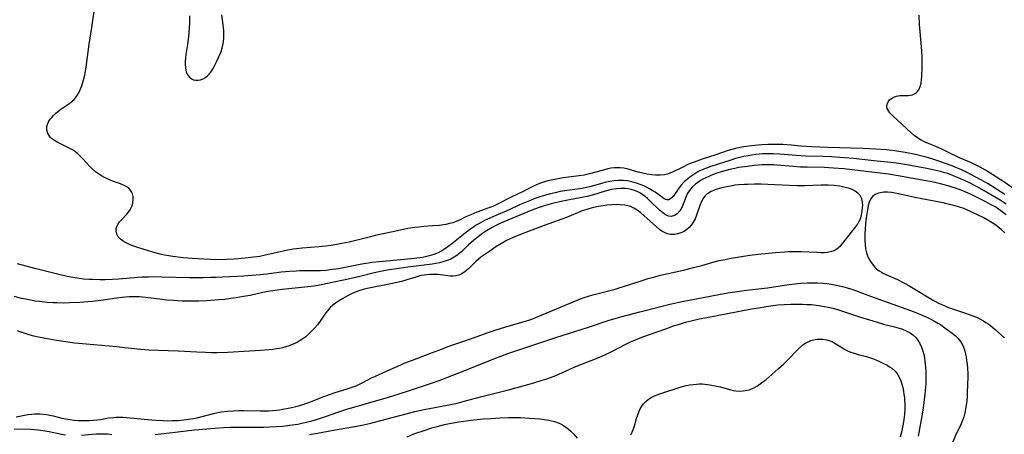
# Model space of a CAD drawing. Units: inches. Extents: x 2024335 to 2029737, y 183925 to 189395.
# Drawn here: x 2027068 to 2027249, y 185850 to 185926 of the extents above; entities that cross this region are included whole.
import ezdxf

# ---------------------------------------------------------------- set-up
doc = ezdxf.new("R2010")
doc.units = ezdxf.units.IN
doc.header["$MEASUREMENT"] = 0
doc.layers.add('c_23_T14S_R17E', color=154, linetype='Continuous')

msp = doc.modelspace()

# ---------------------------------------------------------------- linework, layer by layer
at = {"layer": 'c_23_T14S_R17E'}
for points in [[(2027248.8, 185893.55, 988), (2027245.72, 185895.47, 988), (2027244.43, 185896.22, 988), (2027242.7, 185897.17, 988), (2027241.91, 185897.58, 988), (2027240.75, 185898.11, 988), (2027239.8, 185898.51, 988), (2027239.13, 185898.77, 988), (2027236.88, 185899.59, 988), (2027235.46, 185900.08, 988), (2027234.41, 185900.38, 988), (2027233.68, 185900.56, 988), (2027232.43, 185900.85, 988), (2027230.54, 185901.24, 988), (2027229.4, 185901.44, 988), (2027228.66, 185901.54, 988), (2027227.16, 185901.71, 988), (2027225.13, 185901.87, 988), (2027222.84, 185901.98, 988), (2027216.35, 185902.17, 988), (2027213.41, 185902.3, 988), (2027211.43, 185902.43, 988), (2027209.68, 185902.59, 988), (2027208.12, 185902.7, 988), (2027206.58, 185902.73, 988), (2027205.39, 185902.7, 988), (2027204.29, 185902.65, 988), (2027203.63, 185902.6, 988), (2027202.42, 185902.48, 988), (2027200.99, 185902.27, 988), (2027200.28, 185902.14, 988), (2027199.49, 185901.96, 988), (2027198.8, 185901.78, 988), (2027198.12, 185901.58, 988), (2027195.87, 185900.8, 988), (2027193.37, 185899.99, 988), (2027191.9, 185899.48, 988), (2027191.19, 185899.2, 988), (2027190.6, 185898.95, 988), (2027189.93, 185898.64, 988), (2027187.93, 185897.63, 988), (2027187.6, 185897.49, 988), (2027187.03, 185897.29, 988), (2027186.46, 185897.17, 988), (2027185.65, 185897.1, 988), (2027184.82, 185897.1, 988), (2027184.14, 185897.15, 988), (2027183.31, 185897.27, 988), (2027182.48, 185897.42, 988), (2027181.65, 185897.63, 988), (2027179.84, 185898.18, 988), (2027179, 185898.36, 988), (2027178.35, 185898.44, 988), (2027177.82, 185898.45, 988), (2027177.28, 185898.42, 988), (2027176.67, 185898.35, 988), (2027176.07, 185898.24, 988), (2027175.47, 185898.09, 988), (2027173.23, 185897.42, 988), (2027172.25, 185897.18, 988), (2027171.75, 185897.08, 988), (2027170.83, 185896.94, 988), (2027167.92, 185896.58, 988), (2027166.99, 185896.44, 988), (2027165.72, 185896.19, 988), (2027165.1, 185896.04, 988), (2027164.49, 185895.86, 988), (2027163.6, 185895.55, 988), (2027163.02, 185895.31, 988), (2027162.46, 185895.05, 988), (2027160.58, 185894.09, 988), (2027158.39, 185893.05, 988), (2027155.99, 185891.83, 988), (2027155.03, 185891.36, 988), (2027154.3, 185891.06, 988), (2027152.12, 185890.27, 988), (2027150.99, 185889.82, 988), (2027150.08, 185889.41, 988), (2027149.04, 185888.9, 988), (2027148.29, 185888.56, 988), (2027147.72, 185888.36, 988), (2027147.07, 185888.19, 988), (2027146.41, 185888.05, 988), (2027145.28, 185887.87, 988), (2027144.02, 185887.76, 988), (2027142.41, 185887.66, 988), (2027141.49, 185887.57, 988), (2027140.77, 185887.48, 988), (2027139.46, 185887.27, 988), (2027137.57, 185886.9, 988), (2027133.48, 185886.02, 988), (2027132.6, 185885.8, 988), (2027130.17, 185885.13, 988), (2027128.72, 185884.79, 988), (2027127.39, 185884.52, 988), (2027126.41, 185884.35, 988), (2027125.44, 185884.2, 988), (2027124.39, 185884.07, 988), (2027123.14, 185883.95, 988), (2027120.12, 185883.71, 988), (2027119.08, 185883.59, 988), (2027118.47, 185883.51, 988), (2027117.18, 185883.28, 988), (2027116.07, 185883.04, 988), (2027113.07, 185882.33, 988), (2027112.33, 185882.18, 988), (2027111.28, 185882.02, 988), (2027109.67, 185881.85, 988), (2027107.68, 185881.68, 988), (2027106.39, 185881.61, 988), (2027104.85, 185881.57, 988), (2027103.38, 185881.59, 988), (2027102.09, 185881.65, 988), (2027100.05, 185881.78, 988), (2027098.31, 185881.93, 988), (2027096.44, 185882.15, 988), (2027095.67, 185882.26, 988), (2027094.9, 185882.41, 988), (2027094.33, 185882.53, 988), (2027093.16, 185882.84, 988), (2027091.2, 185883.43, 988), (2027090.01, 185883.81, 988), (2027088.93, 185884.19, 988), (2027088.46, 185884.38, 988), (2027087.86, 185884.66, 988), (2027087.31, 185884.97, 988), (2027086.84, 185885.33, 988), (2027086.43, 185885.78, 988), (2027086.17, 185886.27, 988), (2027086.06, 185886.79, 988), (2027086.07, 185887.33, 988), (2027086.16, 185887.66, 988), (2027086.33, 185888.02, 988), (2027086.67, 185888.51, 988), (2027087.02, 185888.9, 988), (2027087.99, 185889.9, 988), (2027088.3, 185890.28, 988), (2027088.58, 185890.67, 988), (2027088.8, 185891.06, 988), (2027088.98, 185891.47, 988), (2027089.12, 185892, 988), (2027089.19, 185892.53, 988), (2027089.16, 185893.16, 988), (2027089.04, 185893.65, 988), (2027088.86, 185894.05, 988), (2027088.6, 185894.41, 988), (2027088.28, 185894.73, 988), (2027087.89, 185895, 988), (2027087.38, 185895.27, 988), (2027086.82, 185895.5, 988), (2027085.56, 185895.95, 988), (2027085, 185896.17, 988), (2027084.45, 185896.41, 988), (2027083.91, 185896.67, 988), (2027083.38, 185896.97, 988), (2027082.62, 185897.45, 988), (2027082.27, 185897.72, 988), (2027081.68, 185898.22, 988), (2027081.14, 185898.75, 988), (2027080.07, 185899.95, 988), (2027079.54, 185900.52, 988), (2027079.07, 185900.95, 988), (2027078.57, 185901.35, 988), (2027078.04, 185901.72, 988), (2027077.33, 185902.12, 988), (2027076.61, 185902.48, 988), (2027075.34, 185903.08, 988), (2027074.75, 185903.41, 988), (2027074.23, 185903.78, 988), (2027073.93, 185904.08, 988), (2027073.53, 185904.73, 988), (2027073.35, 185905.35, 988), (2027073.35, 185906, 988), (2027073.51, 185906.58, 988), (2027073.7, 185906.97, 988), (2027073.96, 185907.35, 988), (2027074.24, 185907.68, 988), (2027074.55, 185908, 988), (2027074.93, 185908.37, 988), (2027075.34, 185908.73, 988), (2027075.92, 185909.18, 988), (2027077.54, 185910.26, 988), (2027078.01, 185910.63, 988), (2027078.33, 185910.95, 988), (2027078.63, 185911.29, 988), (2027078.92, 185911.72, 988), (2027079.19, 185912.18, 988), (2027079.41, 185912.64, 988), (2027079.73, 185913.45, 988), (2027080, 185914.3, 988), (2027080.22, 185915.18, 988), (2027080.41, 185916.18, 988), (2027080.53, 185916.92, 988), (2027081.1, 185921.09, 988), (2027081.61, 185924.18, 988), (2027082.2, 185928.36, 988)], [(2027099.5, 185926.3, 988), (2027099.45, 185924.89, 988), (2027099.4, 185924.03, 988), (2027099.27, 185922.45, 988), (2027099.1, 185921.02, 988), (2027098.81, 185919.24, 988), (2027098.72, 185918.58, 988), (2027098.67, 185917.94, 988), (2027098.66, 185917.38, 988), (2027098.73, 185916.69, 988), (2027098.88, 185916.05, 988), (2027099.07, 185915.58, 988), (2027099.41, 185915.11, 988), (2027099.84, 185914.76, 988), (2027100.21, 185914.58, 988), (2027100.61, 185914.49, 988), (2027101.06, 185914.48, 988), (2027101.5, 185914.57, 988), (2027101.97, 185914.75, 988), (2027102.42, 185915.01, 988), (2027102.78, 185915.29, 988), (2027103.09, 185915.59, 988), (2027103.38, 185915.96, 988), (2027103.8, 185916.63, 988), (2027104.4, 185917.84, 988), (2027105.02, 185919.21, 988), (2027105.25, 185919.79, 988), (2027105.45, 185920.38, 988), (2027105.64, 185921.17, 988), (2027105.71, 185921.62, 988), (2027105.76, 185922.25, 988), (2027105.76, 185922.88, 988), (2027105.74, 185923.53, 988), (2027105.65, 185924.67, 988), (2027105.43, 185926.51, 988)], [(2027250.61, 185894.45, 990), (2027248.62, 185895.83, 990), (2027245.26, 185897.99, 990), (2027244.28, 185898.57, 990), (2027243.44, 185899, 990), (2027242.67, 185899.35, 990), (2027240.47, 185900.27, 990), (2027239.74, 185900.6, 990), (2027239.08, 185900.93, 990), (2027237.26, 185901.87, 990), (2027236.58, 185902.18, 990), (2027234.22, 185903.16, 990), (2027233.48, 185903.52, 990), (2027232.78, 185903.93, 990), (2027232.18, 185904.38, 990), (2027231.66, 185904.83, 990), (2027228.35, 185907.88, 990), (2027228.04, 185908.19, 990), (2027227.77, 185908.49, 990), (2027227.41, 185909, 990), (2027227.28, 185909.31, 990), (2027227.21, 185909.66, 990), (2027227.25, 185910.11, 990), (2027227.43, 185910.52, 990), (2027227.71, 185910.88, 990), (2027227.97, 185911.1, 990), (2027228.25, 185911.28, 990), (2027228.59, 185911.44, 990), (2027228.96, 185911.56, 990), (2027229.28, 185911.63, 990), (2027229.62, 185911.67, 990), (2027231.13, 185911.68, 990), (2027231.54, 185911.73, 990), (2027231.92, 185911.83, 990), (2027232.26, 185911.98, 990), (2027232.57, 185912.19, 990), (2027232.87, 185912.49, 990), (2027233.11, 185912.85, 990), (2027233.31, 185913.35, 990), (2027233.46, 185913.96, 990), (2027233.54, 185914.57, 990), (2027233.59, 185915.23, 990), (2027233.67, 185916.81, 990), (2027233.68, 185918.07, 990), (2027233.65, 185918.69, 990), (2027233.58, 185919.86, 990), (2027233.28, 185923.4, 990), (2027233.19, 185924.74, 990), (2027233.13, 185926.44, 990)], [(2027249.03, 185891.79, 986), (2027247.94, 185892.49, 986), (2027245.03, 185894.21, 986), (2027243.6, 185895.01, 986), (2027242.06, 185895.79, 986), (2027240.68, 185896.44, 986), (2027239.4, 185896.98, 986), (2027238.35, 185897.36, 986), (2027237.8, 185897.53, 986), (2027236.99, 185897.76, 986), (2027235.4, 185898.14, 986), (2027234.23, 185898.38, 986), (2027231.15, 185898.93, 986), (2027229.4, 185899.21, 986), (2027227.91, 185899.39, 986), (2027224.83, 185899.7, 986), (2027221.07, 185900.13, 986), (2027219.44, 185900.29, 986), (2027218.59, 185900.35, 986), (2027217.06, 185900.44, 986), (2027215.53, 185900.5, 986), (2027212.34, 185900.57, 986), (2027211.48, 185900.61, 986), (2027210.58, 185900.68, 986), (2027208.37, 185900.9, 986), (2027207.52, 185900.96, 986), (2027206.4, 185901.01, 986), (2027205.38, 185901.01, 986), (2027204.42, 185900.97, 986), (2027203.81, 185900.92, 986), (2027203.19, 185900.85, 986), (2027202.4, 185900.75, 986), (2027201.78, 185900.64, 986), (2027201, 185900.49, 986), (2027200.24, 185900.31, 986), (2027199.47, 185900.11, 986), (2027198.63, 185899.85, 986), (2027194.93, 185898.66, 986), (2027194.16, 185898.38, 986), (2027193.5, 185898.12, 986), (2027193.05, 185897.91, 986), (2027192.6, 185897.68, 986), (2027191.84, 185897.23, 986), (2027191.13, 185896.74, 986), (2027190.75, 185896.43, 986), (2027190.1, 185895.84, 986), (2027189.51, 185895.22, 986), (2027189.08, 185894.68, 986), (2027188.03, 185893.17, 986), (2027187.6, 185892.73, 986), (2027187.26, 185892.56, 986), (2027186.92, 185892.56, 986), (2027186.42, 185892.77, 986), (2027186.12, 185892.96, 986), (2027184.74, 185893.94, 986), (2027184.19, 185894.29, 986), (2027183.71, 185894.58, 986), (2027183.2, 185894.86, 986), (2027182.68, 185895.12, 986), (2027182.03, 185895.39, 986), (2027181.35, 185895.63, 986), (2027180.47, 185895.87, 986), (2027179.69, 185896.02, 986), (2027178.9, 185896.1, 986), (2027178.49, 185896.12, 986), (2027178, 185896.11, 986), (2027177.24, 185896.04, 986), (2027176.49, 185895.93, 986), (2027175.54, 185895.72, 986), (2027174.93, 185895.56, 986), (2027173.07, 185895.02, 986), (2027172.19, 185894.8, 986), (2027171.41, 185894.66, 986), (2027169.11, 185894.35, 986), (2027168.24, 185894.21, 986), (2027167.38, 185894.06, 986), (2027166.45, 185893.87, 986), (2027165.59, 185893.67, 986), (2027164.24, 185893.29, 986), (2027163.47, 185893.04, 986), (2027162.75, 185892.79, 986), (2027162.03, 185892.52, 986), (2027161.11, 185892.15, 986), (2027159.93, 185891.63, 986), (2027158, 185890.73, 986), (2027155.15, 185889.51, 986), (2027154.48, 185889.21, 986), (2027153.6, 185888.8, 986), (2027152.79, 185888.36, 986), (2027152, 185887.89, 986), (2027151.55, 185887.6, 986), (2027150.78, 185887.06, 986), (2027149.95, 185886.43, 986), (2027147.52, 185884.48, 986), (2027146.78, 185883.91, 986), (2027146.02, 185883.38, 986), (2027145.58, 185883.12, 986), (2027145.04, 185882.84, 986), (2027144.23, 185882.52, 986), (2027143.39, 185882.28, 986), (2027142.14, 185882.01, 986), (2027140.63, 185881.79, 986), (2027139.43, 185881.65, 986), (2027134.93, 185881.26, 986), (2027134.2, 185881.19, 986), (2027132.93, 185881.04, 986), (2027131.01, 185880.74, 986), (2027126.76, 185879.93, 986), (2027125.26, 185879.7, 986), (2027124.5, 185879.62, 986), (2027123.44, 185879.56, 986), (2027122.6, 185879.53, 986), (2027119.71, 185879.52, 986), (2027119.04, 185879.5, 986), (2027117.86, 185879.44, 986), (2027116.26, 185879.27, 986), (2027113.65, 185878.93, 986), (2027112.39, 185878.79, 986), (2027110.92, 185878.66, 986), (2027109.41, 185878.57, 986), (2027104.3, 185878.32, 986), (2027103.41, 185878.29, 986), (2027101.91, 185878.26, 986), (2027099.48, 185878.28, 986), (2027094.41, 185878.4, 986), (2027092.86, 185878.41, 986), (2027091.99, 185878.4, 986), (2027090.83, 185878.36, 986), (2027090.04, 185878.31, 986), (2027086.55, 185878.03, 986), (2027085.39, 185877.95, 986), (2027084.04, 185877.9, 986), (2027083.07, 185877.89, 986), (2027081.74, 185877.92, 986), (2027081.08, 185877.95, 986), (2027080.07, 185878.03, 986), (2027078.9, 185878.17, 986), (2027077.73, 185878.37, 986), (2027077.1, 185878.5, 986), (2027075.33, 185878.91, 986), (2027071.18, 185879.96, 986), (2027068, 185880.8, 986)], [(2027249.07, 185889.8, 984), (2027248.32, 185890.37, 984), (2027247.37, 185891.03, 984), (2027247.01, 185891.25, 984), (2027246.18, 185891.73, 984), (2027245.34, 185892.18, 984), (2027243.38, 185893.18, 984), (2027242.53, 185893.59, 984), (2027241.67, 185893.97, 984), (2027241.08, 185894.22, 984), (2027239.77, 185894.68, 984), (2027238.39, 185895.12, 984), (2027237.04, 185895.48, 984), (2027235.41, 185895.85, 984), (2027234.31, 185896.07, 984), (2027229.29, 185896.98, 984), (2027227.47, 185897.24, 984), (2027223.42, 185897.75, 984), (2027219.33, 185898.22, 984), (2027217.4, 185898.39, 984), (2027215.75, 185898.46, 984), (2027212.61, 185898.53, 984), (2027211.41, 185898.57, 984), (2027210.08, 185898.66, 984), (2027207.77, 185898.86, 984), (2027206.46, 185898.95, 984), (2027205.37, 185898.98, 984), (2027204.32, 185898.96, 984), (2027202.96, 185898.86, 984), (2027201.63, 185898.7, 984), (2027200.08, 185898.46, 984), (2027199.37, 185898.31, 984), (2027198.43, 185898.1, 984), (2027196.88, 185897.67, 984), (2027196.06, 185897.42, 984), (2027195.38, 185897.18, 984), (2027194.71, 185896.92, 984), (2027193.89, 185896.54, 984), (2027193.6, 185896.38, 984), (2027193.08, 185896.08, 984), (2027192.59, 185895.75, 984), (2027192.16, 185895.43, 984), (2027191.63, 185894.96, 984), (2027191.17, 185894.46, 984), (2027190.86, 185894.04, 984), (2027190.64, 185893.68, 984), (2027190.41, 185893.19, 984), (2027189.69, 185891.25, 984), (2027189.27, 185890.52, 984), (2027188.81, 185890.01, 984), (2027188.33, 185889.69, 984), (2027187.7, 185889.53, 984), (2027187.29, 185889.56, 984), (2027186.88, 185889.71, 984), (2027186.47, 185889.94, 984), (2027186.08, 185890.22, 984), (2027185.54, 185890.68, 984), (2027183.87, 185892.31, 984), (2027183.33, 185892.81, 984), (2027182.91, 185893.16, 984), (2027182.48, 185893.5, 984), (2027182.1, 185893.75, 984), (2027181.7, 185893.97, 984), (2027181.17, 185894.21, 984), (2027180.35, 185894.46, 984), (2027179.84, 185894.56, 984), (2027179.32, 185894.62, 984), (2027178.47, 185894.65, 984), (2027177.68, 185894.59, 984), (2027176.75, 185894.44, 984), (2027175.58, 185894.16, 984), (2027173.48, 185893.5, 984), (2027172.32, 185893.18, 984), (2027171.62, 185893.03, 984), (2027168.79, 185892.52, 984), (2027167.57, 185892.27, 984), (2027166.45, 185892.02, 984), (2027165.72, 185891.83, 984), (2027164.43, 185891.47, 984), (2027163.35, 185891.11, 984), (2027162.15, 185890.65, 984), (2027157.04, 185888.53, 984), (2027156.31, 185888.2, 984), (2027155.59, 185887.86, 984), (2027154.94, 185887.51, 984), (2027153.86, 185886.86, 984), (2027153.16, 185886.38, 984), (2027152.11, 185885.6, 984), (2027151.47, 185885.08, 984), (2027150.59, 185884.28, 984), (2027149.35, 185883.11, 984), (2027148.73, 185882.59, 984), (2027148.41, 185882.34, 984), (2027147.96, 185882.04, 984), (2027147.19, 185881.64, 984), (2027146.49, 185881.36, 984), (2027145.9, 185881.17, 984), (2027145.29, 185881.02, 984), (2027144.62, 185880.88, 984), (2027143.93, 185880.76, 984), (2027142.43, 185880.56, 984), (2027139.45, 185880.2, 984), (2027137.86, 185879.99, 984), (2027136.46, 185879.78, 984), (2027135.06, 185879.53, 984), (2027133.32, 185879.16, 984), (2027130.41, 185878.45, 984), (2027128, 185877.89, 984), (2027125.59, 185877.37, 984), (2027123.59, 185876.98, 984), (2027122.28, 185876.75, 984), (2027121.16, 185876.58, 984), (2027119.43, 185876.39, 984), (2027116.45, 185876.11, 984), (2027115.54, 185876, 984), (2027114.77, 185875.89, 984), (2027113.85, 185875.72, 984), (2027112.93, 185875.54, 984), (2027110.57, 185875.04, 984), (2027109.38, 185874.81, 984), (2027108.05, 185874.59, 984), (2027107.06, 185874.45, 984), (2027105.89, 185874.3, 984), (2027104.85, 185874.19, 984), (2027103.4, 185874.07, 984), (2027102.61, 185874.02, 984), (2027101.19, 185873.98, 984), (2027099.63, 185873.97, 984), (2027098.2, 185874, 984), (2027096.61, 185874.07, 984), (2027095.24, 185874.17, 984), (2027094.45, 185874.25, 984), (2027091.4, 185874.65, 984), (2027090.31, 185874.75, 984), (2027089.48, 185874.78, 984), (2027088.43, 185874.77, 984), (2027087.78, 185874.73, 984), (2027087.12, 185874.66, 984), (2027086.09, 185874.52, 984), (2027083.26, 185874.11, 984), (2027081.73, 185873.92, 984), (2027080.83, 185873.83, 984), (2027079.39, 185873.72, 984), (2027077.53, 185873.64, 984), (2027076.39, 185873.63, 984), (2027075.21, 185873.65, 984), (2027074.53, 185873.67, 984), (2027073.4, 185873.74, 984), (2027072.01, 185873.89, 984), (2027071.21, 185874, 984), (2027069.81, 185874.25, 984), (2027068.7, 185874.49, 984), (2027067.44, 185874.83, 984)], [(2027067.76, 185852.73, 982), (2027069.9, 185853.16, 982), (2027070.52, 185853.24, 982), (2027071.11, 185853.29, 982), (2027071.71, 185853.31, 982), (2027072.09, 185853.3, 982), (2027072.69, 185853.26, 982), (2027073.29, 185853.19, 982), (2027073.89, 185853.09, 982), (2027074.48, 185852.96, 982), (2027076.08, 185852.54, 982), (2027076.8, 185852.38, 982), (2027077.56, 185852.25, 982), (2027078.34, 185852.16, 982), (2027079.12, 185852.1, 982), (2027080.38, 185852.06, 982), (2027081.11, 185852.08, 982), (2027081.83, 185852.12, 982), (2027082.62, 185852.2, 982), (2027083.15, 185852.28, 982), (2027084.67, 185852.55, 982), (2027085.53, 185852.66, 982), (2027086.06, 185852.7, 982), (2027086.59, 185852.7, 982), (2027087.28, 185852.67, 982), (2027087.99, 185852.62, 982), (2027091.76, 185852.25, 982), (2027093.36, 185852.12, 982), (2027094.65, 185852.06, 982), (2027095.49, 185852.05, 982), (2027096.33, 185852.06, 982), (2027097.38, 185852.11, 982), (2027098.44, 185852.19, 982), (2027099.32, 185852.3, 982), (2027100.19, 185852.44, 982), (2027100.89, 185852.59, 982), (2027102.98, 185853.15, 982), (2027104.09, 185853.42, 982), (2027105.26, 185853.65, 982), (2027106.46, 185853.8, 982), (2027107.51, 185853.88, 982), (2027108.44, 185853.9, 982), (2027109.43, 185853.9, 982), (2027112.42, 185853.85, 982), (2027113.96, 185853.88, 982), (2027114.67, 185853.93, 982), (2027115.38, 185853.99, 982), (2027115.96, 185854.07, 982), (2027116.53, 185854.15, 982), (2027117.89, 185854.41, 982), (2027118.94, 185854.66, 982), (2027119.69, 185854.86, 982), (2027120.44, 185855.08, 982), (2027121.18, 185855.32, 982), (2027122.43, 185855.81, 982), (2027123.87, 185856.4, 982), (2027125.29, 185856.94, 982), (2027126, 185857.17, 982), (2027128.56, 185857.95, 982), (2027129.29, 185858.19, 982), (2027130, 185858.46, 982), (2027130.48, 185858.67, 982), (2027131.21, 185859.03, 982), (2027132.84, 185859.88, 982), (2027133.55, 185860.22, 982), (2027136.25, 185861.41, 982), (2027138.17, 185862.31, 982), (2027138.82, 185862.59, 982), (2027140.3, 185863.18, 982), (2027143.48, 185864.36, 982), (2027146.11, 185865.38, 982), (2027147.16, 185865.77, 982), (2027148.44, 185866.22, 982), (2027151.47, 185867.22, 982), (2027154, 185868.16, 982), (2027155.67, 185868.74, 982), (2027157.44, 185869.28, 982), (2027160.35, 185870.09, 982), (2027161.6, 185870.49, 982), (2027162.17, 185870.7, 982), (2027163.36, 185871.17, 982), (2027170.08, 185874, 982), (2027171.06, 185874.38, 982), (2027171.75, 185874.62, 982), (2027173.34, 185875.12, 982), (2027174.08, 185875.33, 982), (2027177.43, 185876.2, 982), (2027178.35, 185876.45, 982), (2027179.15, 185876.7, 982), (2027182.04, 185877.67, 982), (2027183.5, 185878.12, 982), (2027184.45, 185878.39, 982), (2027185.74, 185878.72, 982), (2027189.93, 185879.68, 982), (2027191.79, 185880.12, 982), (2027193.33, 185880.54, 982), (2027195.16, 185881.07, 982), (2027196.5, 185881.42, 982), (2027197.59, 185881.64, 982), (2027198.32, 185881.77, 982), (2027202.1, 185882.38, 982), (2027203.61, 185882.57, 982), (2027206.78, 185882.89, 982), (2027208.51, 185883.04, 982), (2027209.11, 185883.07, 982), (2027210.31, 185883.1, 982), (2027211.49, 185883.08, 982), (2027214.39, 185882.93, 982), (2027215.08, 185882.9, 982), (2027215.72, 185882.89, 982), (2027216.33, 185882.94, 982), (2027217.14, 185883.12, 982), (2027217.54, 185883.28, 982), (2027217.93, 185883.5, 982), (2027218.29, 185883.77, 982), (2027218.76, 185884.2, 982), (2027219.18, 185884.65, 982), (2027219.59, 185885.15, 982), (2027221.44, 185887.53, 982), (2027221.79, 185888.02, 982), (2027222.09, 185888.53, 982), (2027222.34, 185889.07, 982), (2027222.56, 185889.76, 982), (2027222.69, 185890.46, 982), (2027222.76, 185891.14, 982), (2027222.77, 185891.51, 982), (2027222.73, 185892.16, 982), (2027222.59, 185892.76, 982), (2027222.31, 185893.33, 982), (2027221.9, 185893.79, 982), (2027221.4, 185894.15, 982), (2027220.82, 185894.44, 982), (2027220.35, 185894.63, 982), (2027219.57, 185894.85, 982), (2027219.07, 185894.97, 982), (2027218.55, 185895.06, 982), (2027217.57, 185895.18, 982), (2027216.43, 185895.24, 982), (2027215.14, 185895.24, 982), (2027212.2, 185895.15, 982), (2027210.82, 185895.14, 982), (2027209.3, 185895.19, 982), (2027205.39, 185895.37, 982), (2027204.17, 185895.41, 982), (2027202.98, 185895.42, 982), (2027201.73, 185895.4, 982), (2027201.11, 185895.37, 982), (2027200.01, 185895.29, 982), (2027199.4, 185895.22, 982), (2027198.54, 185895.09, 982), (2027197.87, 185894.97, 982), (2027197.22, 185894.83, 982), (2027196.53, 185894.66, 982), (2027196.14, 185894.54, 982), (2027195.55, 185894.34, 982), (2027195, 185894.1, 982), (2027194.5, 185893.81, 982), (2027194.18, 185893.56, 982), (2027193.86, 185893.23, 982), (2027193.63, 185892.92, 982), (2027193.26, 185892.24, 982), (2027192.96, 185891.49, 982), (2027192.34, 185889.75, 982), (2027192.07, 185889.09, 982), (2027191.75, 185888.49, 982), (2027191.4, 185887.96, 982), (2027191, 185887.48, 982), (2027190.55, 185887.09, 982), (2027190.06, 185886.76, 982), (2027189.47, 185886.48, 982), (2027188.9, 185886.3, 982), (2027188.32, 185886.2, 982), (2027187.6, 185886.21, 982), (2027186.96, 185886.35, 982), (2027186.47, 185886.54, 982), (2027186.01, 185886.8, 982), (2027185.57, 185887.13, 982), (2027183.85, 185888.67, 982), (2027182.12, 185890.16, 982), (2027181.49, 185890.65, 982), (2027180.86, 185891.04, 982), (2027180.26, 185891.31, 982), (2027179.75, 185891.46, 982), (2027179.22, 185891.58, 982), (2027178.36, 185891.67, 982), (2027177.73, 185891.68, 982), (2027176.83, 185891.64, 982), (2027175.91, 185891.55, 982), (2027175.24, 185891.46, 982), (2027174.36, 185891.31, 982), (2027173.49, 185891.14, 982), (2027172.62, 185890.92, 982), (2027172.27, 185890.81, 982), (2027171.39, 185890.51, 982), (2027168.51, 185889.34, 982), (2027167.68, 185889.03, 982), (2027164.44, 185887.87, 982), (2027160.42, 185886.31, 982), (2027158.75, 185885.63, 982), (2027157.56, 185885.08, 982), (2027157.02, 185884.79, 982), (2027156.3, 185884.37, 982), (2027155.6, 185883.93, 982), (2027154.46, 185883.17, 982), (2027152.84, 185882.03, 982), (2027152.34, 185881.63, 982), (2027151.99, 185881.33, 982), (2027151.53, 185880.87, 982), (2027150.63, 185879.96, 982), (2027150.22, 185879.58, 982), (2027149.75, 185879.22, 982), (2027149.26, 185878.92, 982), (2027148.78, 185878.71, 982), (2027148.28, 185878.59, 982), (2027147.76, 185878.54, 982), (2027147.23, 185878.56, 982), (2027145.45, 185878.82, 982), (2027144.98, 185878.86, 982), (2027144.22, 185878.88, 982), (2027143.45, 185878.86, 982), (2027142.43, 185878.74, 982), (2027141.95, 185878.66, 982), (2027141.48, 185878.55, 982), (2027140.9, 185878.39, 982), (2027139.3, 185877.89, 982), (2027138.28, 185877.6, 982), (2027136.35, 185877.17, 982), (2027132.3, 185876.35, 982), (2027131.47, 185876.15, 982), (2027130.67, 185875.92, 982), (2027130.01, 185875.69, 982), (2027129.27, 185875.38, 982), (2027128.55, 185875.02, 982), (2027127.55, 185874.47, 982), (2027126.76, 185873.98, 982), (2027126.23, 185873.61, 982), (2027125.72, 185873.22, 982), (2027125.25, 185872.81, 982), (2027124.99, 185872.53, 982), (2027124.79, 185872.29, 982), (2027124.38, 185871.74, 982), (2027123.42, 185870.3, 982), (2027122.93, 185869.65, 982), (2027122.4, 185869.03, 982), (2027121.79, 185868.39, 982), (2027121.15, 185867.78, 982), (2027120.76, 185867.46, 982), (2027120.04, 185866.93, 982), (2027119.27, 185866.48, 982), (2027118.78, 185866.23, 982), (2027118.29, 185866.01, 982), (2027117.72, 185865.8, 982), (2027117.13, 185865.61, 982), (2027116.49, 185865.43, 982), (2027115.96, 185865.31, 982), (2027115.42, 185865.2, 982), (2027114.72, 185865.1, 982), (2027114.03, 185865.02, 982), (2027112.46, 185864.9, 982), (2027109.46, 185864.76, 982), (2027106.43, 185864.58, 982), (2027104.48, 185864.52, 982), (2027103.43, 185864.52, 982), (2027102.39, 185864.55, 982), (2027100.84, 185864.62, 982), (2027097.41, 185864.83, 982), (2027093.73, 185864.9, 982), (2027092.05, 185864.97, 982), (2027090.59, 185865.1, 982), (2027087.65, 185865.44, 982), (2027086.14, 185865.6, 982), (2027080.54, 185866.06, 982), (2027078.46, 185866.29, 982), (2027075.13, 185866.78, 982), (2027073.12, 185867.11, 982), (2027071.51, 185867.43, 982), (2027070.72, 185867.62, 982), (2027069.91, 185867.84, 982), (2027069.19, 185868.08, 982), (2027068.49, 185868.34, 982), (2027067.98, 185868.54, 982)], [(2027248.79, 185886.53, 982), (2027248.13, 185887.11, 982), (2027247.45, 185887.67, 982), (2027247.15, 185887.9, 982), (2027246.47, 185888.35, 982), (2027245.87, 185888.72, 982), (2027244.82, 185889.3, 982), (2027243.82, 185889.81, 982), (2027242.61, 185890.38, 982), (2027241.98, 185890.66, 982), (2027241.28, 185890.94, 982), (2027240.48, 185891.22, 982), (2027239.69, 185891.46, 982), (2027238.89, 185891.67, 982), (2027237.52, 185891.98, 982), (2027233.59, 185892.74, 982), (2027232.33, 185892.99, 982), (2027229.33, 185893.66, 982), (2027228.06, 185893.88, 982), (2027227.34, 185893.95, 982), (2027226.65, 185893.95, 982), (2027226.31, 185893.91, 982), (2027225.65, 185893.78, 982), (2027225.07, 185893.54, 982), (2027224.55, 185893.14, 982), (2027224.21, 185892.65, 982), (2027223.98, 185892.11, 982), (2027223.8, 185891.5, 982), (2027223.62, 185890.72, 982), (2027223.5, 185889.99, 982), (2027223.4, 185889.23, 982), (2027223.28, 185888.15, 982), (2027223.21, 185887.2, 982), (2027223.16, 185886.25, 982), (2027223.16, 185885.21, 982), (2027223.21, 185884.31, 982), (2027223.31, 185883.57, 982), (2027223.47, 185882.85, 982), (2027223.59, 185882.46, 982), (2027223.79, 185881.98, 982), (2027224.19, 185881.24, 982), (2027224.68, 185880.56, 982), (2027225.02, 185880.19, 982), (2027225.39, 185879.85, 982), (2027225.79, 185879.55, 982), (2027226.21, 185879.28, 982), (2027226.51, 185879.11, 982), (2027227, 185878.87, 982), (2027229.12, 185877.94, 982), (2027229.84, 185877.59, 982), (2027230.55, 185877.22, 982), (2027231.12, 185876.9, 982), (2027232.29, 185876.2, 982), (2027235.55, 185874.19, 982), (2027236.64, 185873.61, 982), (2027237.38, 185873.27, 982), (2027238.5, 185872.83, 982), (2027241.42, 185871.84, 982), (2027242.77, 185871.35, 982), (2027243.59, 185871.01, 982), (2027244.21, 185870.71, 982), (2027244.91, 185870.34, 982), (2027245.34, 185870.08, 982), (2027245.76, 185869.79, 982), (2027246.19, 185869.48, 982), (2027246.6, 185869.15, 982), (2027247.05, 185868.77, 982), (2027248.74, 185867.22, 982)], [(2027093.16, 185849.52, 984), (2027095.83, 185849.85, 984), (2027100.4, 185850.35, 984), (2027104.09, 185850.68, 984), (2027105.77, 185850.79, 984), (2027106.99, 185850.84, 984), (2027111.74, 185850.84, 984), (2027113.06, 185850.87, 984), (2027114.12, 185850.91, 984), (2027115.41, 185850.98, 984), (2027116.56, 185851.07, 984), (2027117.87, 185851.22, 984), (2027119.29, 185851.43, 984), (2027120.07, 185851.58, 984), (2027120.85, 185851.76, 984), (2027121.71, 185851.98, 984), (2027122.72, 185852.27, 984), (2027124.4, 185852.82, 984), (2027126.8, 185853.65, 984), (2027128.32, 185854.14, 984), (2027135.91, 185856.34, 984), (2027137.69, 185856.89, 984), (2027139.96, 185857.63, 984), (2027143.64, 185858.89, 984), (2027145.39, 185859.51, 984), (2027146.63, 185859.98, 984), (2027148.78, 185860.81, 984), (2027156.03, 185863.7, 984), (2027157.77, 185864.36, 984), (2027159.6, 185864.98, 984), (2027166.55, 185867.29, 984), (2027172.39, 185869.17, 984), (2027176.14, 185870.41, 984), (2027177.61, 185870.86, 984), (2027178.45, 185871.1, 984), (2027181.94, 185871.99, 984), (2027185.53, 185872.94, 984), (2027187.44, 185873.41, 984), (2027189.68, 185873.88, 984), (2027196.42, 185875.17, 984), (2027198.06, 185875.47, 984), (2027199.78, 185875.74, 984), (2027201.49, 185875.96, 984), (2027205.32, 185876.4, 984), (2027208.45, 185876.9, 984), (2027209.29, 185877.02, 984), (2027210.37, 185877.15, 984), (2027211.43, 185877.25, 984), (2027212.65, 185877.32, 984), (2027213.79, 185877.35, 984), (2027214.41, 185877.34, 984), (2027215.62, 185877.27, 984), (2027216.23, 185877.2, 984), (2027217.38, 185877.04, 984), (2027218.23, 185876.87, 984), (2027219.08, 185876.67, 984), (2027219.92, 185876.44, 984), (2027220.99, 185876.09, 984), (2027224.17, 185874.91, 984), (2027231.5, 185872.24, 984), (2027232.48, 185871.87, 984), (2027233.68, 185871.38, 984), (2027234.54, 185871.01, 984), (2027235.4, 185870.6, 984), (2027235.79, 185870.39, 984), (2027236.54, 185869.96, 984), (2027237.06, 185869.63, 984), (2027238.06, 185868.92, 984), (2027239.18, 185868.08, 984), (2027239.7, 185867.65, 984), (2027240.17, 185867.2, 984), (2027240.67, 185866.6, 984), (2027241.11, 185865.81, 984), (2027241.39, 185865.06, 984), (2027241.6, 185864.27, 984), (2027241.7, 185863.77, 984), (2027241.81, 185863.09, 984), (2027241.9, 185862.4, 984), (2027241.96, 185861.7, 984), (2027242, 185860.7, 984), (2027242.01, 185860.03, 984), (2027241.99, 185858.66, 984), (2027241.93, 185857.13, 984), (2027241.88, 185856.39, 984), (2027241.76, 185855.26, 984), (2027241.61, 185854.2, 984), (2027241.46, 185853.46, 984), (2027241.27, 185852.73, 984), (2027241, 185851.95, 984), (2027240.66, 185851.18, 984), (2027239.97, 185849.73, 984), (2027238.78, 185847.02, 984)], [(2027121.46, 185849.54, 986), (2027122.92, 185849.78, 986), (2027126.13, 185850.39, 986), (2027129.77, 185851.01, 986), (2027131.35, 185851.31, 986), (2027132.69, 185851.61, 986), (2027133.37, 185851.78, 986), (2027137.77, 185852.97, 986), (2027139.43, 185853.39, 986), (2027140.77, 185853.71, 986), (2027142.43, 185854.08, 986), (2027146.65, 185854.88, 986), (2027148.47, 185855.27, 986), (2027149.81, 185855.61, 986), (2027153.02, 185856.49, 986), (2027157.4, 185857.59, 986), (2027158.81, 185857.96, 986), (2027162.56, 185859.02, 986), (2027164.07, 185859.47, 986), (2027164.93, 185859.74, 986), (2027165.61, 185859.98, 986), (2027166.28, 185860.23, 986), (2027167.09, 185860.58, 986), (2027169.03, 185861.46, 986), (2027170.05, 185861.91, 986), (2027171.15, 185862.36, 986), (2027174.13, 185863.53, 986), (2027175.54, 185864.13, 986), (2027176.84, 185864.74, 986), (2027179.41, 185866.08, 986), (2027180.27, 185866.5, 986), (2027181.14, 185866.88, 986), (2027182.31, 185867.34, 986), (2027186.69, 185868.92, 986), (2027188.14, 185869.43, 986), (2027189.03, 185869.72, 986), (2027190.34, 185870.11, 986), (2027191.35, 185870.37, 986), (2027192.84, 185870.71, 986), (2027194.22, 185870.98, 986), (2027197.99, 185871.68, 986), (2027202.43, 185872.55, 986), (2027203.66, 185872.75, 986), (2027205.11, 185872.98, 986), (2027207.22, 185873.27, 986), (2027208.44, 185873.39, 986), (2027209.61, 185873.44, 986), (2027210.37, 185873.45, 986), (2027211.72, 185873.43, 986), (2027212.57, 185873.39, 986), (2027213.42, 185873.33, 986), (2027214.27, 185873.25, 986), (2027215.13, 185873.13, 986), (2027216.47, 185872.9, 986), (2027217.35, 185872.7, 986), (2027218.55, 185872.35, 986), (2027222.21, 185871.11, 986), (2027225.26, 185870.16, 986), (2027226.61, 185869.78, 986), (2027228.61, 185869.28, 986), (2027229.43, 185869.04, 986), (2027230.04, 185868.83, 986), (2027230.75, 185868.52, 986), (2027231.44, 185868.15, 986), (2027231.97, 185867.78, 986), (2027232.51, 185867.28, 986), (2027232.94, 185866.72, 986), (2027233.24, 185866.21, 986), (2027233.53, 185865.54, 986), (2027233.78, 185864.8, 986), (2027233.94, 185864.17, 986), (2027234.06, 185863.57, 986), (2027234.16, 185862.96, 986), (2027234.28, 185861.86, 986), (2027234.32, 185861.26, 986), (2027234.35, 185860.19, 986), (2027234.31, 185858.79, 986), (2027234.21, 185857.56, 986), (2027234.13, 185856.85, 986), (2027233.76, 185854, 986), (2027233.49, 185852.21, 986), (2027233.19, 185850.54, 986), (2027232.9, 185849.2, 986)], [(2027180.3, 185849.46, 988), (2027180.58, 185849.96, 988), (2027180.81, 185850.53, 988), (2027181, 185851.12, 988), (2027181.36, 185852.44, 988), (2027181.58, 185853.13, 988), (2027181.84, 185853.81, 988), (2027182.03, 185854.22, 988), (2027182.31, 185854.7, 988), (2027182.65, 185855.16, 988), (2027183.05, 185855.58, 988), (2027183.49, 185855.95, 988), (2027184.03, 185856.3, 988), (2027184.62, 185856.6, 988), (2027185.12, 185856.81, 988), (2027185.63, 185857, 988), (2027189.55, 185858.26, 988), (2027190.46, 185858.49, 988), (2027191.14, 185858.62, 988), (2027191.73, 185858.71, 988), (2027192.33, 185858.76, 988), (2027192.85, 185858.78, 988), (2027193.37, 185858.78, 988), (2027193.86, 185858.75, 988), (2027194.34, 185858.7, 988), (2027195.06, 185858.59, 988), (2027195.76, 185858.45, 988), (2027196.66, 185858.23, 988), (2027198.61, 185857.7, 988), (2027199.07, 185857.6, 988), (2027199.53, 185857.52, 988), (2027200.15, 185857.48, 988), (2027200.89, 185857.51, 988), (2027201.59, 185857.62, 988), (2027202.14, 185857.79, 988), (2027202.86, 185858.1, 988), (2027203.5, 185858.46, 988), (2027204.01, 185858.8, 988), (2027204.51, 185859.17, 988), (2027205.02, 185859.56, 988), (2027206.15, 185860.5, 988), (2027207.32, 185861.53, 988), (2027208.27, 185862.41, 988), (2027209.25, 185863.37, 988), (2027210.69, 185864.9, 988), (2027211.22, 185865.42, 988), (2027211.77, 185865.9, 988), (2027212.19, 185866.2, 988), (2027212.53, 185866.41, 988), (2027213.29, 185866.76, 988), (2027214.09, 185866.96, 988), (2027214.46, 185867.01, 988), (2027214.8, 185867.03, 988), (2027215.47, 185867.01, 988), (2027216.13, 185866.9, 988), (2027216.76, 185866.71, 988), (2027217.15, 185866.55, 988), (2027217.56, 185866.33, 988), (2027218.75, 185865.57, 988), (2027219.3, 185865.24, 988), (2027219.88, 185864.94, 988), (2027220.43, 185864.69, 988), (2027221.22, 185864.41, 988), (2027221.93, 185864.21, 988), (2027223.48, 185863.81, 988), (2027224.59, 185863.45, 988), (2027225.46, 185863.11, 988), (2027225.98, 185862.87, 988), (2027226.48, 185862.62, 988), (2027227.26, 185862.21, 988), (2027227.7, 185861.94, 988), (2027228.12, 185861.66, 988), (2027228.71, 185861.14, 988), (2027229.02, 185860.77, 988), (2027229.22, 185860.47, 988), (2027229.51, 185859.93, 988), (2027229.75, 185859.35, 988), (2027229.95, 185858.74, 988), (2027230.1, 185858.13, 988), (2027230.24, 185857.46, 988), (2027230.33, 185856.88, 988), (2027230.4, 185856.29, 988), (2027230.45, 185855.76, 988), (2027230.47, 185855.23, 988), (2027230.46, 185854.18, 988), (2027230.41, 185853.23, 988), (2027230.3, 185852.25, 988), (2027230.18, 185851.5, 988), (2027230.06, 185850.84, 988), (2027229.92, 185850.19, 988), (2027229.63, 185849.05, 988)], [(2027139.33, 185849.11, 988), (2027140.76, 185849.67, 988), (2027142.44, 185850.27, 988), (2027143.83, 185850.71, 988), (2027144.82, 185851, 988), (2027146.19, 185851.34, 988), (2027147.08, 185851.52, 988), (2027148.81, 185851.84, 988), (2027150.59, 185852.1, 988), (2027151.53, 185852.22, 988), (2027153.34, 185852.38, 988), (2027154.72, 185852.48, 988), (2027156.33, 185852.56, 988), (2027157.89, 185852.61, 988), (2027158.63, 185852.62, 988), (2027160.11, 185852.61, 988), (2027161.75, 185852.54, 988), (2027163.57, 185852.39, 988), (2027164.45, 185852.28, 988), (2027165.31, 185852.14, 988), (2027166.34, 185851.89, 988), (2027167.17, 185851.57, 988), (2027167.79, 185851.26, 988), (2027168.38, 185850.89, 988), (2027168.83, 185850.56, 988), (2027169.26, 185850.2, 988), (2027169.89, 185849.57, 988), (2027170.46, 185848.87, 988)], [(2027067.39, 185850.54, 984), (2027070.38, 185850.47, 984), (2027071.08, 185850.43, 984), (2027071.77, 185850.37, 984), (2027072.6, 185850.27, 984), (2027073.8, 185850.06, 984), (2027076.05, 185849.56, 984), (2027076.79, 185849.45, 984)], [(2027079.71, 185849.41, 984), (2027081.68, 185849.6, 984), (2027082.42, 185849.64, 984), (2027083.34, 185849.66, 984), (2027083.89, 185849.65, 984), (2027084.43, 185849.62, 984), (2027085.23, 185849.54, 984)]]:
    msp.add_polyline3d(points, dxfattribs=at)

doc.saveas('drawing.dxf')
